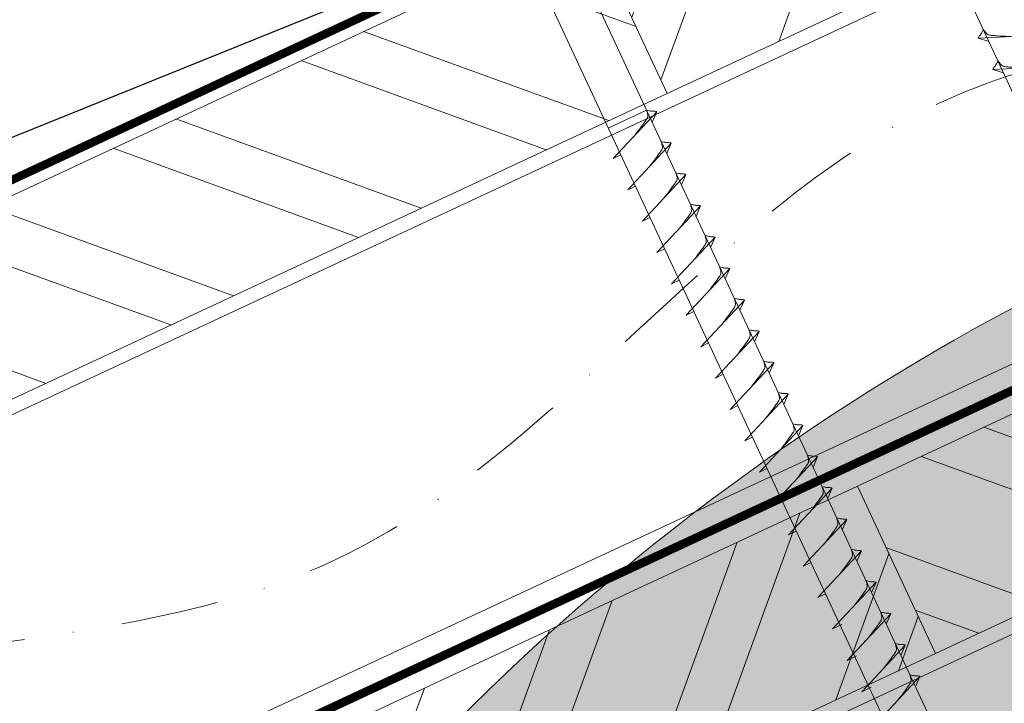
# Model space of a CAD drawing. Units: millimetres. Extents: x -19674 to 48877, y -1 to 4832.
# Drawn here: x 31008 to 31136, y 490 to 579 of the extents above; entities that cross this region are included whole.
import ezdxf

# ---------------------------------------------------------------- set-up
doc = ezdxf.new("R2010")
doc.units = ezdxf.units.MM
doc.linetypes.add('STRICHPUNKT', pattern=[25.4, 12.7, -6.35, 0, -6.35])
doc.linetypes.add('Trennlage', pattern=[30, 12, -18])
for name, color, linetype, lineweight in [('01_PREFA-Dachprodukt', 12, 'Continuous', 25), ('02_Nägel', 11, 'Continuous', 15), ('04_Trennlage', 251, 'Continuous', 25), ('04_Trennlage_Linie', 251, 'Continuous', 0), ('04_Unterdach', 251, 'Continuous', 25), ('04_Unterdach_Linie', 251, 'Continuous', 0), ('06_Holz', 252, 'Continuous', 15), ('06_Holzschfraffur', 254, 'Continuous', 13), ('09_Luft', 252, 'Continuous', 5), ('Hdgrd_hell', 250, 'Continuous', 13)]:
    doc.layers.add(name, color=color, linetype=linetype, lineweight=lineweight)

# ---------------------------------------------------------------- blocks, each defined once
blk = doc.blocks.new('A$C3A5B5D45')
at = {"layer": 'Hdgrd_hell'}
h = blk.add_hatch(color=256, dxfattribs=at)
h.dxf.hatch_style = 1
h.paths.add_polyline_path([(-138.52, 48.7), (-138.52, 127.88), (-71.35, 127.88), (-71.35, 108.26), (-114.23, 108.26), (-114.23, 97.05), (-75.92, 97.05), (-75.92, 79.53), (-114.23, 79.53), (-114.23, 68.32), (-71.35, 68.32), (-71.35, 48.7)], flags=16)
h.paths.add_polyline_path([(-63.71, 48.7), (-63.71, 127.88), (-0.31, 127.88), (-0.31, 108.26), (-39.43, 108.26), (-39.43, 97.05), (-10.96, 97.05), (-10.96, 79.53), (-39.43, 79.53), (-39.43, 48.7)], flags=16)
h.paths.add_polyline_path([(-144.01, 48.7), (-168.3, 48.7, 0.121611), (-174.56, 74.62), (-195.45, 74.62), (-195.45, 48.7), (-219.73, 48.7), (-219.73, 127.88), (-169.88, 127.88, -0.776612), (-159.12, 85.78, -0.271559), (-145.94, 63.75, 0.024345)], flags=16)
h.paths.add_polyline_path([(-17.21, 48.7), (12.18, 127.88), (24.52, 127.88), (36.87, 127.88), (66.26, 48.7), (42.13, 48.7), (38.36, 59.91), (10.69, 59.91), (6.91, 48.7)], flags=16)
h.paths.add_polyline_path([(-178.36, 91.44), (-195.45, 91.44), (-195.45, 108.26), (-178.36, 108.26, -1)], flags=0)
h.paths.add_polyline_path([(16.58, 77.43), (24.52, 100.4), (32.46, 77.43)], flags=0)
h.paths.add_polyline_path([(-174.31, 137.34), (-197.76, 144.12), (-224.49, 138.86), (-227.14, 233.03), (-277.24, 271.22), (-304.39, 230.51), (-324.16, 236.68), (-349.12, 231.58), (-319.05, 401.34, 0.276415), (-364.71, 383.72, 0.576243), (-353.5, 359.59), (-352.11, 326.01, -0.172243), (-382.34, 341.31, -0.040261), (-384.59, 344.63, -0.192005), (-384.91, 358.48, 0.051952), (-383.08, 363.61, 0.043725), (-382.88, 366.64), (-382.88, 374.65, -0.153915), (-377.57, 391.51, -0.053766), (-373.96, 396.16, -0.189107), (-321.08, 420.43, -0.014478), (-313.68, 420.52, 0.173969), (-270.33, 438.32, -0.017711), (-245.5, 462.92, -0.108685), (-148.21, 517.71, -0.081628), (-37.8, 536.13), (65.58, 359.67, -0.06106), (130.43, 357.39, -0.088941), (157.52, 347.27, -0.067276), (164.24, 341.98, -0.315299), (167.97, 320.8, -0.081867), (140.98, 287.52, 0.414214), (140.98, 306.74, 0.07149), (131, 313.33, 0.10045), (120.45, 315.5, 0.043238), (91.69, 315.11), (102.9, 295.98), (70, 262.88), (135.6, 138.68), (103.36, 143.34), (80.53, 136.8), (6.33, 200), (-6.18, 187.1), (-82.72, 187.1), (-111.99, 216.5), (-136.6, 216.5)], flags=16)
h.paths.add_polyline_path([(-253.22, 71.82), (-267.54, 71.82), (-267.54, 48.7), (-291.82, 48.7), (-291.82, 127.88), (-253.22, 127.88, -1)], flags=16)
h.paths.add_polyline_path([(-253.96, 91.44), (-267.54, 91.44), (-267.54, 108.26), (-253.96, 108.26, -1)], flags=0)
h.paths.add_polyline_path([(-178.31, 288.41, -0.081867), (-205.3, 321.69, -0.315299), (-201.57, 342.87, -0.067276), (-194.85, 348.16, -0.088941), (-167.76, 358.27, -0.063176), (-100.67, 360.36, -0.388879), (-87.76, 348.53, -0.033302), (-87.76, 322.86, -0.493145), (-105.11, 311.82, 0.080014), (-158.2, 316.38, 0.096919), (-168.33, 314.22, 0.07149), (-178.31, 307.63, 0.414214)], flags=0)
edge = h.paths.add_edge_path()
edge.add_line((-231.57, 0), (0, 0))
edge.add_arc((-115.78, 276.76), 300, 292.7022, 607.2978)
h = blk.add_hatch(color=256, dxfattribs=at)
h.dxf.hatch_style = 1
h.paths.add_polyline_path([(-138.52, 48.7), (-138.52, 127.88), (-71.35, 127.88), (-71.35, 108.26), (-114.23, 108.26), (-114.23, 97.05), (-75.92, 97.05), (-75.92, 79.53), (-114.23, 79.53), (-114.23, 68.32), (-71.35, 68.32), (-71.35, 48.7)], flags=16)
h.paths.add_polyline_path([(-63.71, 48.7), (-63.71, 127.88), (-0.31, 127.88), (-0.31, 108.26), (-39.43, 108.26), (-39.43, 97.05), (-10.96, 97.05), (-10.96, 79.53), (-39.43, 79.53), (-39.43, 48.7)], flags=16)
h.paths.add_polyline_path([(-144.01, 48.7), (-168.3, 48.7, 0.121611), (-174.56, 74.62), (-195.45, 74.62), (-195.45, 48.7), (-219.73, 48.7), (-219.73, 127.88), (-169.88, 127.88, -0.776612), (-159.12, 85.78, -0.271559), (-145.94, 63.75, 0.024345)], flags=16)
h.paths.add_polyline_path([(-17.21, 48.7), (12.18, 127.88), (24.52, 127.88), (36.87, 127.88), (66.26, 48.7), (42.13, 48.7), (38.36, 59.91), (10.69, 59.91), (6.91, 48.7)], flags=16)
h.paths.add_polyline_path([(-178.36, 91.44), (-195.45, 91.44), (-195.45, 108.26), (-178.36, 108.26, -1)], flags=0)
h.paths.add_polyline_path([(16.58, 77.43), (24.52, 100.4), (32.46, 77.43)], flags=0)
h.paths.add_polyline_path([(-174.31, 137.34), (-197.76, 144.12), (-224.49, 138.86), (-227.14, 233.03), (-277.24, 271.22), (-304.39, 230.51), (-324.16, 236.68), (-349.12, 231.58), (-319.05, 401.34, 0.276415), (-364.71, 383.72, 0.576243), (-353.5, 359.59), (-352.11, 326.01, -0.172243), (-382.34, 341.31, -0.040261), (-384.59, 344.63, -0.192005), (-384.91, 358.48, 0.051952), (-383.08, 363.61, 0.043725), (-382.88, 366.64), (-382.88, 374.65, -0.153915), (-377.57, 391.51, -0.053766), (-373.96, 396.16, -0.189107), (-321.08, 420.43, -0.014478), (-313.68, 420.52, 0.173969), (-270.33, 438.32, -0.017711), (-245.5, 462.92, -0.108685), (-148.21, 517.71, -0.081628), (-37.8, 536.13), (65.58, 359.67, -0.06106), (130.43, 357.39, -0.088941), (157.52, 347.27, -0.067276), (164.24, 341.98, -0.315299), (167.97, 320.8, -0.081867), (140.98, 287.52, 0.414214), (140.98, 306.74, 0.07149), (131, 313.33, 0.10045), (120.45, 315.5, 0.043238), (91.69, 315.11), (102.9, 295.98), (70, 262.88), (135.6, 138.68), (103.36, 143.34), (80.53, 136.8), (6.33, 200), (-6.18, 187.1), (-82.72, 187.1), (-111.99, 216.5), (-136.6, 216.5)], flags=16)
h.paths.add_polyline_path([(-253.22, 71.82), (-267.54, 71.82), (-267.54, 48.7), (-291.82, 48.7), (-291.82, 127.88), (-253.22, 127.88, -1)], flags=16)
h.paths.add_polyline_path([(-253.96, 91.44), (-267.54, 91.44), (-267.54, 108.26), (-253.96, 108.26, -1)], flags=0)
h.paths.add_polyline_path([(-178.31, 288.41, -0.081867), (-205.3, 321.69, -0.315299), (-201.57, 342.87, -0.067276), (-194.85, 348.16, -0.088941), (-167.76, 358.27, -0.063176), (-100.67, 360.36, -0.388879), (-87.76, 348.53, -0.033302), (-87.76, 322.86, -0.493145), (-105.11, 311.82, 0.080014), (-158.2, 316.38, 0.096919), (-168.33, 314.22, 0.07149), (-178.31, 307.63, 0.414214)], flags=0)
edge = h.paths.add_edge_path()
edge.add_line((-231.57, 0), (0, 0))
edge.add_arc((-115.78, 276.76), 300, 292.7022, 607.2978)
at = {"layer": 'Hdgrd_hell', "lineweight": 5}
blk.add_arc((-115.78, 276.76), 300, 292.7022, 247.2978, dxfattribs=at)
blk.add_arc((-115.78, 276.76), 300, 292.7022, 247.2978, dxfattribs=at)

msp = doc.modelspace()

# ---------------------------------------------------------------- hatches: boundary and pattern name
at = {"layer": '06_Holzschfraffur'}
h = msp.add_hatch(dxfattribs=at)
h.set_pattern_fill('ANSI32', color=256, scale=2, angle=25, style=0)
h.set_pattern_definition([(70, (23876.797, -2466.627), (-17.901144, 6.515484), []), (70, (23884.936, -2462.831), (-17.901144, 6.515484), [])])
h.paths.add_polyline_path([(31241.703, 639.298), (31231.561, 661.05), (31082.02, 591.318), (31092.163, 569.566)])
h = msp.add_hatch(dxfattribs=at)
h.set_pattern_fill('ANSI32', color=256, scale=2, angle=295, style=0)
h.set_pattern_definition([(340, (23876.797, -2466.627), (6.515484, 17.901144), []), (340, (23880.592, -2474.766), (6.515484, 17.901144), [])])
h.paths.add_polyline_path([(30932.479, 521.586), (30942.622, 499.834), (31092.163, 569.566), (31082.02, 591.318)])
h = msp.add_hatch(dxfattribs=at)
h.set_pattern_fill('ANSI32', color=256, scale=2, angle=295, style=0)
h.set_pattern_definition([(340, (23762.122, -2609.184), (6.515484, 17.901144), []), (340, (23765.917, -2617.323), (6.515484, 17.901144), [])])
h.paths.add_polyline_path([(31116.886, 518.492), (31127.028, 496.741), (31276.569, 566.473), (31266.426, 588.224)])
h = msp.add_hatch(dxfattribs=at)
h.set_pattern_fill('ANSI32', color=256, scale=2, angle=25, style=0)
h.set_pattern_definition([(70, (23762.122, -2609.184), (-17.901144, 6.515484), []), (70, (23770.26, -2605.389), (-17.901144, 6.515484), [])])
h.paths.add_polyline_path([(31127.028, 496.741), (31116.886, 518.492), (30967.345, 448.76), (30977.488, 427.009)])

# ---------------------------------------------------------------- linework, layer by layer
at = {"layer": '01_PREFA-Dachprodukt', "extrusion": (-1.01856e-07, -4.5138e-08, -1)}
msp.add_line((30864.764, 506.345, 0), (31059.856, 585.25, 0), dxfattribs=at)
at = {"layer": '02_Nägel'}
for p, q in [((31140.897, 577.182, 24.375), (31132.607, 576.741, 24.375)), ((31132.607, 576.741, 24.375), (31134.011, 576.333, 24.375)), ((31142.799, 573.103, 24.375), (31134.509, 572.663, 24.375)), ((31134.509, 572.663, 24.375), (31135.913, 572.255, 24.375)), ((31089.472, 567.393, 24.375), (31084.488, 565.068, 24.375)), ((31085.123, 561.104, 24.375), (31090.789, 567.172, 24.375)), ((31090.789, 567.172, 24.375), (31090.199, 565.834, 24.375)), ((31087.024, 557.026, 24.375), (31092.691, 563.093, 24.375)), ((31092.691, 563.093, 24.375), (31092.101, 561.756, 24.375)), ((31085.123, 561.104, 24.375), (31086.107, 561.596, 24.375)), ((31088.926, 552.947, 24.375), (31094.593, 559.015, 24.375)), ((31094.593, 559.015, 24.375), (31094.003, 557.677, 24.375)), ((31087.024, 557.026, 24.375), (31088.009, 557.517, 24.375)), ((31090.828, 548.869, 24.375), (31096.495, 554.937, 24.375)), ((31096.495, 554.937, 24.375), (31095.905, 553.599, 24.375)), ((31088.926, 552.947, 24.375), (31089.911, 553.439, 24.375)), ((31092.73, 544.791, 24.375), (31098.396, 550.858, 24.375)), ((31098.396, 550.858, 24.375), (31097.806, 549.52, 24.375)), ((31090.828, 548.869, 24.375), (31091.812, 549.36, 24.375)), ((31094.631, 540.712, 24.375), (31100.298, 546.78, 24.375)), ((31100.298, 546.78, 24.375), (31099.708, 545.442, 24.375)), ((31092.73, 544.791, 24.375), (31093.714, 545.282, 24.375)), ((31096.533, 536.634, 24.375), (31102.2, 542.701, 24.375)), ((31102.2, 542.701, 24.375), (31101.61, 541.364, 24.375)), ((31094.631, 540.712, 24.375), (31095.616, 541.204, 24.375)), ((31098.435, 532.555, 24.375), (31104.102, 538.623, 24.375)), ((31104.102, 538.623, 24.375), (31103.512, 537.285, 24.375)), ((31096.533, 536.634, 24.375), (31097.518, 537.125, 24.375)), ((31100.337, 528.477, 24.375), (31106.003, 534.545, 24.375)), ((31106.003, 534.545, 24.375), (31105.414, 533.207, 24.375)), ((31098.435, 532.555, 24.375), (31099.42, 533.047, 24.375)), ((31102.239, 524.399, 24.375), (31107.905, 530.466, 24.375)), ((31107.905, 530.466, 24.375), (31107.315, 529.128, 24.375)), ((31100.337, 528.477, 24.375), (31101.321, 528.968, 24.375)), ((31104.14, 520.32, 24.375), (31109.807, 526.388, 24.375)), ((31109.807, 526.388, 24.375), (31109.217, 525.05, 24.375)), ((31102.239, 524.399, 24.375), (31103.223, 524.89, 24.375)), ((31106.042, 516.242, 24.375), (31111.709, 522.309, 24.375)), ((31111.709, 522.309, 24.375), (31111.119, 520.972, 24.375)), ((31104.14, 520.32, 24.375), (31105.125, 520.812, 24.375)), ((31107.944, 512.163, 24.375), (31113.611, 518.231, 24.375)), ((31113.611, 518.231, 24.375), (31113.021, 516.893, 24.375)), ((31106.042, 516.242, 24.375), (31107.027, 516.733, 24.375)), ((31109.846, 508.085, 24.375), (31115.512, 514.153, 24.375)), ((31115.512, 514.153, 24.375), (31114.922, 512.815, 24.375)), ((31107.944, 512.163, 24.375), (31108.928, 512.655, 24.375)), ((31111.747, 504.007, 24.375), (31117.414, 510.074, 24.375)), ((31117.414, 510.074, 24.375), (31116.824, 508.736, 24.375)), ((31109.846, 508.085, 24.375), (31110.83, 508.577, 24.375)), ((31113.649, 499.928, 24.375), (31119.316, 505.996, 24.375)), ((31119.316, 505.996, 24.375), (31118.726, 504.658, 24.375)), ((31111.747, 504.007, 24.375), (31112.732, 504.498, 24.375)), ((31115.553, 495.845, 24.375), (31121.22, 501.913, 24.375)), ((31121.22, 501.913, 24.375), (31120.63, 500.575, 24.375)), ((31113.649, 499.928, 24.375), (31114.862, 500.526, 24.375)), ((31117.457, 491.762, 24.375), (31123.124, 497.829, 24.375)), ((31123.124, 497.829, 24.375), (31122.534, 496.491, 24.375)), ((31115.553, 495.845, 24.375), (31116.766, 496.443, 24.375)), ((31119.362, 487.678, 24.375), (31125.028, 493.746, 24.375)), ((31125.028, 493.746, 24.375), (31124.438, 492.408, 24.375)), ((31117.457, 491.762, 24.375), (31118.67, 492.359, 24.375))]:
    msp.add_line(p, q, dxfattribs=at)
at = {"layer": '02_Nägel', "elevation": 24.375}
for points in [[(31112.403, 617.346), (31115.71, 615.578), (31201.502, 431.598), (31208.22, 423.697), (31206.487, 433.922), (31120.695, 617.903), (31121.466, 621.573)], [(31067.411, 596.366), (31070.718, 594.598), (31156.509, 410.618), (31163.228, 402.717), (31161.494, 412.942), (31075.702, 596.922), (31076.474, 600.592)]]:
    msp.add_lwpolyline(points, dxfattribs=at)
at = {"layer": '02_Nägel'}
for points, knots in [([(31132.607, 576.741, 24.375), (31132.613, 576.768, 24.375), (31132.651, 576.945, 24.375), (31132.906, 577.18, 24.375), (31133.109, 577.545, 24.375), (31133.229, 577.783, 24.375), (31133.284, 577.892, 24.375)], [0, 0, 0, 0, 0.0822026, 0.5393739, 0.9765786, 1.3405073, 1.3405073, 1.3405073, 1.3405073]), ([(31136.786, 576.963, 24.375), (31136.518, 576.977, 24.375), (31135.872, 577.009, 24.375), (31135.045, 577.047, 24.375), (31134.33, 577.111, 24.375), (31133.841, 577.163, 24.375), (31133.528, 577.517, 24.375), (31133.376, 577.75, 24.375), (31133.284, 577.892, 24.375)], [0, 0, 0, 0, 0.8071321, 1.941076, 2.4685481, 2.9946046, 3.3254251, 3.8360041, 3.8360041, 3.8360041, 3.8360041]), ([(31134.509, 572.663, 24.375), (31134.514, 572.69, 24.375), (31134.553, 572.866, 24.375), (31134.808, 573.101, 24.375), (31135.011, 573.466, 24.375), (31135.131, 573.705, 24.375), (31135.186, 573.813, 24.375)], [0, 0, 0, 0, 0.0822026, 0.5393739, 0.9765786, 1.3405073, 1.3405073, 1.3405073, 1.3405073]), ([(31138.688, 572.885, 24.375), (31138.42, 572.898, 24.375), (31137.774, 572.931, 24.375), (31136.947, 572.969, 24.375), (31136.232, 573.033, 24.375), (31135.743, 573.084, 24.375), (31135.43, 573.439, 24.375), (31135.278, 573.672, 24.375), (31135.186, 573.813, 24.375)], [0, 0, 0, 0, 0.8071321, 1.941076, 2.4685481, 2.9946046, 3.3254251, 3.8360041, 3.8360041, 3.8360041, 3.8360041]), ([(31113.611, 518.231, 24.375), (31113.586, 518.244, 24.375), (31113.426, 518.328, 24.375), (31113.082, 518.283, 24.375), (31112.672, 518.363, 24.375), (31112.412, 518.424, 24.375), (31112.294, 518.452, 24.375)], [0, 0, 0, 0, 0.0822026, 0.5393739, 0.9765786, 1.3405073, 1.3405073, 1.3405073, 1.3405073]), ([(31115.512, 514.153, 24.375), (31115.488, 514.166, 24.375), (31115.328, 514.249, 24.375), (31114.984, 514.205, 24.375), (31114.574, 514.285, 24.375), (31114.314, 514.346, 24.375), (31114.196, 514.374, 24.375)], [0, 0, 0, 0, 0.0822026, 0.5393739, 0.9765786, 1.3405073, 1.3405073, 1.3405073, 1.3405073]), ([(31117.414, 510.074, 24.375), (31117.39, 510.087, 24.375), (31117.229, 510.171, 24.375), (31116.886, 510.127, 24.375), (31116.476, 510.206, 24.375), (31116.216, 510.267, 24.375), (31116.097, 510.295, 24.375)], [0, 0, 0, 0, 0.0822026, 0.5393739, 0.9765786, 1.3405073, 1.3405073, 1.3405073, 1.3405073]), ([(31116.459, 502.937, 24.375), (31116.621, 503.151, 24.375), (31117.012, 503.666, 24.375), (31117.514, 504.325, 24.375), (31117.925, 504.914, 24.375), (31118.199, 505.321, 24.375), (31118.129, 505.789, 24.375), (31118.048, 506.055, 24.375), (31117.999, 506.217, 24.375)], [0, 0, 0, 0, 0.8071321, 1.941076, 2.4685481, 2.9946046, 3.3254251, 3.8360041, 3.8360041, 3.8360041, 3.8360041]), ([(31119.316, 505.996, 24.375), (31119.291, 506.009, 24.375), (31119.131, 506.093, 24.375), (31118.788, 506.048, 24.375), (31118.378, 506.128, 24.375), (31118.117, 506.189, 24.375), (31117.999, 506.217, 24.375)], [0, 0, 0, 0, 0.0822026, 0.5393739, 0.9765786, 1.3405073, 1.3405073, 1.3405073, 1.3405073]), ([(31118.363, 498.854, 24.375), (31118.525, 499.068, 24.375), (31118.916, 499.583, 24.375), (31119.418, 500.242, 24.375), (31119.829, 500.83, 24.375), (31120.103, 501.238, 24.375), (31120.033, 501.705, 24.375), (31119.952, 501.972, 24.375), (31119.903, 502.133, 24.375)], [0, 0, 0, 0, 0.8071321, 1.941076, 2.4685481, 2.9946046, 3.3254251, 3.8360041, 3.8360041, 3.8360041, 3.8360041]), ([(31121.22, 501.913, 24.375), (31121.196, 501.925, 24.375), (31121.035, 502.009, 24.375), (31120.692, 501.965, 24.375), (31120.282, 502.045, 24.375), (31120.021, 502.106, 24.375), (31119.903, 502.133, 24.375)], [0, 0, 0, 0, 0.0822026, 0.5393739, 0.9765786, 1.3405073, 1.3405073, 1.3405073, 1.3405073]), ([(31120.267, 494.77, 24.375), (31120.43, 494.985, 24.375), (31120.82, 495.5, 24.375), (31121.322, 496.158, 24.375), (31121.733, 496.747, 24.375), (31122.007, 497.155, 24.375), (31121.937, 497.622, 24.375), (31121.856, 497.888, 24.375), (31121.807, 498.05, 24.375)], [0, 0, 0, 0, 0.8071321, 1.941076, 2.4685481, 2.9946046, 3.3254251, 3.8360041, 3.8360041, 3.8360041, 3.8360041]), ([(31123.124, 497.829, 24.375), (31123.1, 497.842, 24.375), (31122.939, 497.926, 24.375), (31122.596, 497.882, 24.375), (31122.186, 497.961, 24.375), (31121.926, 498.022, 24.375), (31121.807, 498.05, 24.375)], [0, 0, 0, 0, 0.0822026, 0.5393739, 0.9765786, 1.3405073, 1.3405073, 1.3405073, 1.3405073]), ([(31122.171, 490.687, 24.375), (31122.334, 490.901, 24.375), (31122.724, 491.416, 24.375), (31123.226, 492.075, 24.375), (31123.637, 492.664, 24.375), (31123.912, 493.071, 24.375), (31123.841, 493.539, 24.375), (31123.76, 493.805, 24.375), (31123.711, 493.967, 24.375)], [0, 0, 0, 0, 0.8071321, 1.941076, 2.4685481, 2.9946046, 3.3254251, 3.8360041, 3.8360041, 3.8360041, 3.8360041]), ([(31125.028, 493.746, 24.375), (31125.004, 493.759, 24.375), (31124.843, 493.843, 24.375), (31124.5, 493.798, 24.375), (31124.09, 493.878, 24.375), (31123.83, 493.939, 24.375), (31123.711, 493.967, 24.375)], [0, 0, 0, 0, 0.0822026, 0.5393739, 0.9765786, 1.3405073, 1.3405073, 1.3405073, 1.3405073])]:
    msp.add_open_spline(points, degree=3, knots=knots, dxfattribs=at)
at = {"layer": '02_Nägel', "ltscale": 5}
for points, knots in [([(31087.932, 564.113, 24.375), (31088.095, 564.327, 24.375), (31088.485, 564.842, 24.375), (31088.987, 565.501, 24.375), (31089.398, 566.089, 24.375), (31089.673, 566.497, 24.375), (31089.602, 566.964, 24.375), (31089.522, 567.231, 24.375), (31089.472, 567.393, 24.375)], [0, 0, 0, 0, 0.8071321, 1.941076, 2.4685481, 2.9946046, 3.3254251, 3.8360041, 3.8360041, 3.8360041, 3.8360041]), ([(31090.789, 567.172, 24.375), (31090.765, 567.185, 24.375), (31090.604, 567.268, 24.375), (31090.261, 567.224, 24.375), (31089.851, 567.304, 24.375), (31089.591, 567.365, 24.375), (31089.472, 567.393, 24.375)], [0, 0, 0, 0, 0.0822026, 0.5393739, 0.9765786, 1.3405073, 1.3405073, 1.3405073, 1.3405073]), ([(31089.834, 560.034, 24.375), (31089.996, 560.249, 24.375), (31090.387, 560.764, 24.375), (31090.889, 561.423, 24.375), (31091.3, 562.011, 24.375), (31091.574, 562.419, 24.375), (31091.504, 562.886, 24.375), (31091.423, 563.153, 24.375), (31091.374, 563.314, 24.375)], [0, 0, 0, 0, 0.8071321, 1.941076, 2.4685481, 2.9946046, 3.3254251, 3.8360041, 3.8360041, 3.8360041, 3.8360041]), ([(31092.691, 563.093, 24.375), (31092.667, 563.106, 24.375), (31092.506, 563.19, 24.375), (31092.163, 563.146, 24.375), (31091.753, 563.225, 24.375), (31091.492, 563.286, 24.375), (31091.374, 563.314, 24.375)], [0, 0, 0, 0, 0.0822026, 0.5393739, 0.9765786, 1.3405073, 1.3405073, 1.3405073, 1.3405073]), ([(31091.736, 555.956, 24.375), (31091.898, 556.17, 24.375), (31092.288, 556.685, 24.375), (31092.791, 557.344, 24.375), (31093.202, 557.933, 24.375), (31093.476, 558.34, 24.375), (31093.406, 558.808, 24.375), (31093.325, 559.074, 24.375), (31093.276, 559.236, 24.375)], [0, 0, 0, 0, 0.8071321, 1.941076, 2.4685481, 2.9946046, 3.3254251, 3.8360041, 3.8360041, 3.8360041, 3.8360041]), ([(31094.593, 559.015, 24.375), (31094.568, 559.028, 24.375), (31094.408, 559.112, 24.375), (31094.064, 559.067, 24.375), (31093.654, 559.147, 24.375), (31093.394, 559.208, 24.375), (31093.276, 559.236, 24.375)], [0, 0, 0, 0, 0.0822026, 0.5393739, 0.9765786, 1.3405073, 1.3405073, 1.3405073, 1.3405073]), ([(31093.638, 551.878, 24.375), (31093.8, 552.092, 24.375), (31094.19, 552.607, 24.375), (31094.693, 553.266, 24.375), (31095.103, 553.854, 24.375), (31095.378, 554.262, 24.375), (31095.308, 554.729, 24.375), (31095.227, 554.996, 24.375), (31095.178, 555.157, 24.375)], [0, 0, 0, 0, 0.8071321, 1.941076, 2.4685481, 2.9946046, 3.3254251, 3.8360041, 3.8360041, 3.8360041, 3.8360041]), ([(31096.495, 554.937, 24.375), (31096.47, 554.949, 24.375), (31096.31, 555.033, 24.375), (31095.966, 554.989, 24.375), (31095.556, 555.069, 24.375), (31095.296, 555.13, 24.375), (31095.178, 555.157, 24.375)], [0, 0, 0, 0, 0.0822026, 0.5393739, 0.9765786, 1.3405073, 1.3405073, 1.3405073, 1.3405073]), ([(31095.539, 547.799, 24.375), (31095.702, 548.013, 24.375), (31096.092, 548.529, 24.375), (31096.594, 549.187, 24.375), (31097.005, 549.776, 24.375), (31097.28, 550.184, 24.375), (31097.209, 550.651, 24.375), (31097.129, 550.917, 24.375), (31097.08, 551.079, 24.375)], [0, 0, 0, 0, 0.8071321, 1.941076, 2.4685481, 2.9946046, 3.3254251, 3.8360041, 3.8360041, 3.8360041, 3.8360041]), ([(31098.396, 550.858, 24.375), (31098.372, 550.871, 24.375), (31098.212, 550.955, 24.375), (31097.868, 550.91, 24.375), (31097.458, 550.99, 24.375), (31097.198, 551.051, 24.375), (31097.08, 551.079, 24.375)], [0, 0, 0, 0, 0.0822026, 0.5393739, 0.9765786, 1.3405073, 1.3405073, 1.3405073, 1.3405073]), ([(31097.441, 543.721, 24.375), (31097.604, 543.935, 24.375), (31097.994, 544.45, 24.375), (31098.496, 545.109, 24.375), (31098.907, 545.698, 24.375), (31099.181, 546.105, 24.375), (31099.111, 546.572, 24.375), (31099.03, 546.839, 24.375), (31098.981, 547.001, 24.375)], [0, 0, 0, 0, 0.8071321, 1.941076, 2.4685481, 2.9946046, 3.3254251, 3.8360041, 3.8360041, 3.8360041, 3.8360041]), ([(31100.298, 546.78, 24.375), (31100.274, 546.793, 24.375), (31100.113, 546.877, 24.375), (31099.77, 546.832, 24.375), (31099.36, 546.912, 24.375), (31099.1, 546.973, 24.375), (31098.981, 547.001, 24.375)], [0, 0, 0, 0, 0.0822026, 0.5393739, 0.9765786, 1.3405073, 1.3405073, 1.3405073, 1.3405073]), ([(31099.343, 539.642, 24.375), (31099.505, 539.857, 24.375), (31099.895, 540.372, 24.375), (31100.398, 541.031, 24.375), (31100.809, 541.619, 24.375), (31101.083, 542.027, 24.375), (31101.013, 542.494, 24.375), (31100.932, 542.761, 24.375), (31100.883, 542.922, 24.375)], [0, 0, 0, 0, 0.8071321, 1.941076, 2.4685481, 2.9946046, 3.3254251, 3.8360041, 3.8360041, 3.8360041, 3.8360041]), ([(31102.2, 542.701, 24.375), (31102.175, 542.714, 24.375), (31102.015, 542.798, 24.375), (31101.671, 542.754, 24.375), (31101.262, 542.833, 24.375), (31101.001, 542.894, 24.375), (31100.883, 542.922, 24.375)], [0, 0, 0, 0, 0.0822026, 0.5393739, 0.9765786, 1.3405073, 1.3405073, 1.3405073, 1.3405073]), ([(31101.245, 535.564, 24.375), (31101.407, 535.778, 24.375), (31101.797, 536.294, 24.375), (31102.3, 536.952, 24.375), (31102.71, 537.541, 24.375), (31102.985, 537.948, 24.375), (31102.915, 538.416, 24.375), (31102.834, 538.682, 24.375), (31102.785, 538.844, 24.375)], [0, 0, 0, 0, 0.8071321, 1.941076, 2.4685481, 2.9946046, 3.3254251, 3.8360041, 3.8360041, 3.8360041, 3.8360041]), ([(31104.102, 538.623, 24.375), (31104.077, 538.636, 24.375), (31103.917, 538.72, 24.375), (31103.573, 538.675, 24.375), (31103.163, 538.755, 24.375), (31102.903, 538.816, 24.375), (31102.785, 538.844, 24.375)], [0, 0, 0, 0, 0.0822026, 0.5393739, 0.9765786, 1.3405073, 1.3405073, 1.3405073, 1.3405073]), ([(31103.147, 531.486, 24.375), (31103.309, 531.7, 24.375), (31103.699, 532.215, 24.375), (31104.202, 532.874, 24.375), (31104.612, 533.462, 24.375), (31104.887, 533.87, 24.375), (31104.817, 534.337, 24.375), (31104.736, 534.604, 24.375), (31104.687, 534.766, 24.375)], [0, 0, 0, 0, 0.8071321, 1.941076, 2.4685481, 2.9946046, 3.3254251, 3.8360041, 3.8360041, 3.8360041, 3.8360041]), ([(31106.003, 534.545, 24.375), (31105.979, 534.557, 24.375), (31105.819, 534.641, 24.375), (31105.475, 534.597, 24.375), (31105.065, 534.677, 24.375), (31104.805, 534.738, 24.375), (31104.687, 534.766, 24.375)], [0, 0, 0, 0, 0.0822026, 0.5393739, 0.9765786, 1.3405073, 1.3405073, 1.3405073, 1.3405073]), ([(31105.048, 527.407, 24.375), (31105.211, 527.622, 24.375), (31105.601, 528.137, 24.375), (31106.103, 528.795, 24.375), (31106.514, 529.384, 24.375), (31106.789, 529.792, 24.375), (31106.718, 530.259, 24.375), (31106.638, 530.525, 24.375), (31106.588, 530.687, 24.375)], [0, 0, 0, 0, 0.8071321, 1.941076, 2.4685481, 2.9946046, 3.3254251, 3.8360041, 3.8360041, 3.8360041, 3.8360041]), ([(31107.905, 530.466, 24.375), (31107.881, 530.479, 24.375), (31107.721, 530.563, 24.375), (31107.377, 530.519, 24.375), (31106.967, 530.598, 24.375), (31106.707, 530.659, 24.375), (31106.588, 530.687, 24.375)], [0, 0, 0, 0, 0.0822026, 0.5393739, 0.9765786, 1.3405073, 1.3405073, 1.3405073, 1.3405073]), ([(31106.95, 523.329, 24.375), (31107.112, 523.543, 24.375), (31107.503, 524.058, 24.375), (31108.005, 524.717, 24.375), (31108.416, 525.306, 24.375), (31108.69, 525.713, 24.375), (31108.62, 526.181, 24.375), (31108.539, 526.447, 24.375), (31108.49, 526.609, 24.375)], [0, 0, 0, 0, 0.8071321, 1.941076, 2.4685481, 2.9946046, 3.3254251, 3.8360041, 3.8360041, 3.8360041, 3.8360041]), ([(31109.807, 526.388, 24.375), (31109.783, 526.401, 24.375), (31109.622, 526.485, 24.375), (31109.279, 526.44, 24.375), (31108.869, 526.52, 24.375), (31108.608, 526.581, 24.375), (31108.49, 526.609, 24.375)], [0, 0, 0, 0, 0.0822026, 0.5393739, 0.9765786, 1.3405073, 1.3405073, 1.3405073, 1.3405073]), ([(31108.852, 519.251, 24.375), (31109.014, 519.465, 24.375), (31109.404, 519.98, 24.375), (31109.907, 520.639, 24.375), (31110.318, 521.227, 24.375), (31110.592, 521.635, 24.375), (31110.522, 522.102, 24.375), (31110.441, 522.369, 24.375), (31110.392, 522.53, 24.375)], [0, 0, 0, 0, 0.8071321, 1.941076, 2.4685481, 2.9946046, 3.3254251, 3.8360041, 3.8360041, 3.8360041, 3.8360041]), ([(31111.709, 522.309, 24.375), (31111.684, 522.322, 24.375), (31111.524, 522.406, 24.375), (31111.18, 522.362, 24.375), (31110.77, 522.441, 24.375), (31110.51, 522.503, 24.375), (31110.392, 522.53, 24.375)], [0, 0, 0, 0, 0.0822026, 0.5393739, 0.9765786, 1.3405073, 1.3405073, 1.3405073, 1.3405073]), ([(31110.754, 515.172, 24.375), (31110.916, 515.386, 24.375), (31111.306, 515.902, 24.375), (31111.809, 516.56, 24.375), (31112.219, 517.149, 24.375), (31112.494, 517.556, 24.375), (31112.424, 518.024, 24.375), (31112.343, 518.29, 24.375), (31112.294, 518.452, 24.375)], [0, 0, 0, 0, 0.8071321, 1.941076, 2.4685481, 2.9946046, 3.3254251, 3.8360041, 3.8360041, 3.8360041, 3.8360041]), ([(31112.656, 511.094, 24.375), (31112.818, 511.308, 24.375), (31113.208, 511.823, 24.375), (31113.71, 512.482, 24.375), (31114.121, 513.07, 24.375), (31114.396, 513.478, 24.375), (31114.326, 513.945, 24.375), (31114.245, 514.212, 24.375), (31114.196, 514.374, 24.375)], [0, 0, 0, 0, 0.8071321, 1.941076, 2.4685481, 2.9946046, 3.3254251, 3.8360041, 3.8360041, 3.8360041, 3.8360041]), ([(31114.557, 507.015, 24.375), (31114.72, 507.23, 24.375), (31115.11, 507.745, 24.375), (31115.612, 508.404, 24.375), (31116.023, 508.992, 24.375), (31116.298, 509.4, 24.375), (31116.227, 509.867, 24.375), (31116.146, 510.133, 24.375), (31116.097, 510.295, 24.375)], [0, 0, 0, 0, 0.8071321, 1.941076, 2.4685481, 2.9946046, 3.3254251, 3.8360041, 3.8360041, 3.8360041, 3.8360041])]:
    msp.add_open_spline(points, degree=3, knots=knots, dxfattribs=at)
at = {"layer": '04_Trennlage', "linetype": 'Trennlage', "ltscale": 0.5, "const_width": 1, "flags": 128}
msp.add_lwpolyline([(30864.837, 492.111), (31440.852, 760.592)], dxfattribs=at)
at = {"layer": '04_Trennlage_Linie', "ltscale": 5, "flags": 128}
for points in [[(30864.764, 492.629), (31440.852, 761.143)], [(30864.909, 491.593), (31440.852, 760.04)]]:
    msp.add_lwpolyline(points, dxfattribs=at)
at = {"layer": '04_Unterdach', "linetype": 'Trennlage', "ltscale": 0.5, "const_width": 1, "flags": 128}
msp.add_lwpolyline([(30864.764, 404.069), (31440.852, 672.589)], dxfattribs=at)
at = {"layer": '04_Unterdach_Linie', "ltscale": 5, "flags": 128}
for points in [[(30864.764, 404.621), (31440.852, 673.14)], [(30864.764, 403.518), (31440.852, 672.037)]]:
    msp.add_lwpolyline(points, dxfattribs=at)
at = {"layer": '06_Holz'}
for points in [[(30864.764, 461.522), (31440.852, 730.156)], [(31440.852, 676.105), (30864.764, 407.47)], [(30864.764, 372.287), (31440.852, 640.921)]]:
    msp.add_lwpolyline(points, dxfattribs=at)
for points in [[(31092.163, 569.566), (31241.703, 639.298), (31231.561, 661.05), (31082.02, 591.318)], [(30942.622, 499.834), (31092.163, 569.566), (31082.02, 591.318), (30932.479, 521.586)], [(31127.028, 496.741), (31276.569, 566.473), (31266.426, 588.224), (31116.886, 518.492)], [(30977.488, 427.009), (31127.028, 496.741), (31116.886, 518.492), (30967.345, 448.76)]]:
    msp.add_lwpolyline(points, close=True, dxfattribs=at)
at = {"layer": '09_Luft', "linetype": 'STRICHPUNKT'}
msp.add_open_spline([(30864.764, 424.04), (30867.78, 425.416), (30870.796, 426.792), (30873.812, 428.169), (30873.815, 428.17), (30873.819, 428.172), (30873.823, 428.173), (30874.082, 428.292), (30903.278, 441.803), (30945.185, 504.437), (31057.426, 490.639), (31118.513, 586.158), (31230.804, 572.649), (31293.473, 666.783), (31389.033, 656.515), (31427.097, 692.926), (31440.852, 705.244)], degree=3, knots=[902.6972315, 902.6972315, 902.6972315, 902.6972315, 912.8352104, 912.8352104, 912.8352104, 912.8471286, 912.8471286, 912.8471286, 913.7180486, 1011.2327965, 1110.1037053, 1207.3538106, 1305.4718943, 1404.2622454, 1502.8888872, 1557.0171497, 1557.0171497, 1557.0171497, 1557.0171497], dxfattribs=at)

# ---------------------------------------------------------------- block references
msp.add_blockref('A$C3A5B5D45', (31393.702, 0))

doc.saveas('drawing.dxf')
